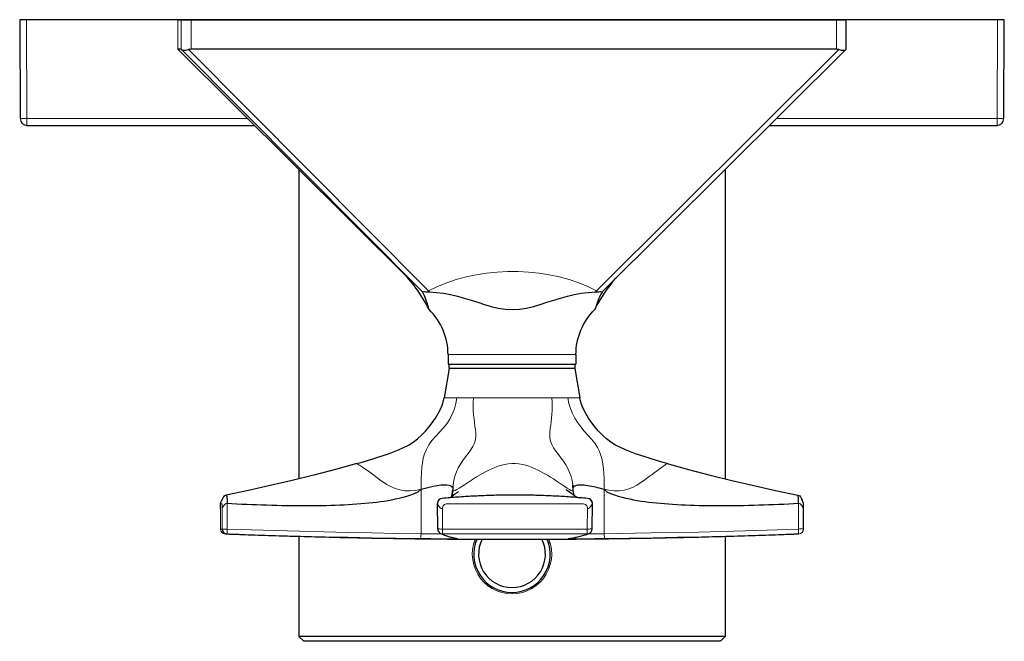
# Model space of a CAD drawing. Units: millimetres. Extents: x -155 to 323, y 395 to 977.
# Drawn here: x 42 to 144, y 395 to 459 of the extents above; entities that cross this region are included whole.
import ezdxf

# ---------------------------------------------------------------- set-up
doc = ezdxf.new("R2010")
doc.units = ezdxf.units.MM
doc.layers.get('0').update_dxf_attribs({"color": 106, "lineweight": 0})

# ---------------------------------------------------------------- blocks, each defined once
blk = doc.blocks.new('b', base_point=(14.251333, 408.624527))
at = {"color": 0, "linetype": 'Continuous', "lineweight": 30}
for p, q in [((42.963815, 459.120306), (42.263825, 459.120306)), ((42.263825, 459.120306), (42.317251, 448.916641)), ((143.17798, 459.120306), (42.963815, 459.120306)), ((58.943079, 459.070291), (58.599666, 459.070294)), ((59.948222, 459.070291), (58.943079, 459.070291)), ((126.547337, 459.070291), (59.948222, 459.070291)), ((127.54218, 456.070278), (127.54218, 459.070291)), ((143.824543, 448.916641), (143.87797, 459.120306)), ((58.632405, 456.03622), (58.599666, 456.070294)), ((58.943079, 456.070291), (58.599666, 456.070294)), ((58.978487, 456.036217), (58.943079, 456.070291)), ((126.547337, 456.070291), (59.948222, 456.070291)), ((102.491018, 431.145808), (127.508288, 456.035069)), ((127.509428, 456.036217), (127.542167, 456.070291)), ((43.017242, 448.220306), (66.488513, 448.220306)), ((119.65332, 448.220306), (143.124553, 448.220306)), ((71.070917, 443.661351), (71.070917, 411.74695)), ((115.070917, 443.661353), (115.070917, 411.746729)), ((84.378361, 431.060671), (84.548248, 431.053688)), ((101.689335, 431.05369), (101.859152, 431.060671)), ((102.442763, 431.097441), (102.491011, 431.1458)), ((86.470916, 424.570293), (86.470916, 423.570293)), ((99.670916, 424.570293), (99.670916, 423.570293)), ((86.570321, 423.144901), (86.060918, 420.100831)), ((86.470916, 423.570293), (93.104948, 423.570293)), ((86.570321, 423.144901), (86.570321, 423.570293)), ((88.520997, 423.144901), (86.570321, 423.144901)), ((99.570321, 423.144901), (88.520997, 423.144901)), ((93.104948, 423.570293), (99.670916, 423.570293)), ((99.570321, 423.144901), (100.079724, 420.100831)), ((99.570322, 423.570293), (99.570322, 423.144901)), ((86.977459, 411.010037), (86.975006, 410.913397)), ((99.391658, 410.58552), (99.342545, 411.068268)), ((87.525971, 410.428906), (87.53907, 410.439314)), ((87.525976, 410.428898), (87.539146, 410.439381)), ((85.407666, 406.582011), (85.374518, 409.230583)), ((101.331195, 406.583887), (101.365188, 409.229397)), ((123.144441, 406.583128), (123.144749, 408.685445)), ((63.645524, 406.083145), (63.629674, 406.083696)), ((71.070917, 405.83316), (71.070917, 395.500307)), ((115.070917, 405.833297), (115.070917, 395.500307)), ((71.071215, 395.500009), (71.57053, 395.000694)), ((114.571305, 395.000695), (115.070619, 395.500009)), ((93.070917, 395.000306), (71.570625, 395.000307)), ((114.571213, 395.000307), (93.070917, 395.000306))]:
    blk.add_line(p, q, dxfattribs=at)
at = {"color": 0, "linetype": 'Continuous', "lineweight": 0}
for p, q in [((43.017242, 448.916641), (42.963815, 459.120306)), ((58.599666, 456.070294), (58.599666, 459.070294)), ((58.943079, 459.070291), (58.943079, 456.070291)), ((59.948222, 456.070291), (59.948222, 459.070291)), ((126.547337, 459.070291), (126.547337, 456.070291)), ((143.17798, 459.120306), (143.124553, 448.916641)), ((58.632405, 456.03622), (82.380558, 432.409579)), ((83.737109, 431.148938), (58.978487, 456.036217)), ((84.447852, 431.148938), (59.689231, 456.036217)), ((126.805976, 456.036217), (101.790699, 431.148938)), ((65.788597, 448.916641), (43.017242, 448.916641)), ((43.017242, 448.916641), (43.017242, 448.220306)), ((143.124553, 448.916641), (120.353236, 448.916641)), ((83.830507, 431.05369), (83.737109, 431.148938)), ((84.447852, 431.148938), (84.378361, 431.060671)), ((84.548248, 431.053688), (84.447852, 431.148938)), ((101.790699, 431.148938), (101.689335, 431.05369)), ((101.790699, 431.148938), (101.859152, 431.060675)), ((102.399712, 431.05369), (102.442763, 431.097441)), ((86.471004, 424.570293), (93.104948, 424.570292)), ((93.104948, 424.570292), (99.670828, 424.570293)), ((87.382443, 420.100831), (88.164358, 420.10083)), ((88.164358, 420.10083), (89.089675, 420.10083)), ((89.089675, 420.10083), (97.166631, 420.10083)), ((97.166631, 420.10083), (98.839737, 420.100831)), ((98.839737, 420.100831), (100.079724, 420.100831)), ((83.680946, 406.098523), (83.680602, 410.680823)), ((102.585244, 406.098601), (102.585301, 410.680681)), ((62.996272, 406.583573), (62.995961, 408.685282)), ((63.00102, 409.191495), (63.142833, 409.191513)), ((63.147714, 406.583372), (63.14792, 408.685282)), ((63.664306, 409.232129), (63.689711, 406.577711)), ((85.913126, 406.583456), (85.887111, 408.685337)), ((86.387045, 409.19155), (100.362238, 409.191578)), ((100.835982, 406.583321), (100.862174, 408.685348)), ((122.625808, 406.578552), (122.638625, 409.231972)), ((62.996285, 406.583573), (63.147714, 406.583372)), ((85.913126, 406.583456), (100.835982, 406.583321)), ((100.831076, 406.083658), (85.908356, 406.083794))]:
    blk.add_line(p, q, dxfattribs=at)
at = {"color": 0, "linetype": 'Continuous', "lineweight": 30}
for points in [[(127.542168, 459.070282), (127.506523, 459.070282), (127.404472, 459.070282), (127.255524, 459.070282), (127.064331, 459.070282), (126.824913, 459.070282), (126.547333, 459.070282)], [(143.877975, 459.1203), (143.84494, 459.1203), (143.748901, 459.1203), (143.599457, 459.1203), (143.408737, 459.1203), (143.177979, 459.1203)], [(58.978489, 456.036224), (59.077068, 455.98642), (59.235538, 455.96933), (59.442272, 455.984985), (59.689232, 456.036224)], [(126.805977, 456.036224), (127.042114, 455.986389), (127.249046, 455.96933), (127.407768, 455.985016), (127.50943, 456.036224)], [(84.511902, 429.224396), (84.36348, 429.514893), (84.208809, 429.802063), (84.047974, 430.085724), (83.881111, 430.365692), (83.708359, 430.641693), (83.529869, 430.913544), (83.345924, 431.180878), (83.156982, 431.443115), (82.963966, 431.699219), (82.768745, 431.947052), (82.576065, 432.181458), (82.396736, 432.391052), (82.250191, 432.556488), (82.149513, 432.667084), (82.089989, 432.731201), (82.060028, 432.763062), (82.05101, 432.772552)], [(101.627327, 429.219147), (101.806091, 429.567505), (101.993843, 429.911041), (102.190392, 430.249359), (102.395515, 430.582184), (102.608955, 430.909088), (102.830254, 431.229462), (103.058556, 431.542267), (103.291878, 431.845276), (103.524925, 432.132599), (103.761154, 432.409454)], [(84.511909, 429.224396), (84.510391, 429.244232), (84.490837, 429.329742), (84.452873, 429.472778), (84.399452, 429.655121), (84.334969, 429.858582), (84.263969, 430.06723), (84.18927, 430.271423), (84.113518, 430.463501), (84.040131, 430.63678), (83.972435, 430.785675), (83.913361, 430.906433), (83.865784, 430.995758), (83.830505, 431.05368)], [(83.838409, 431.060669), (83.891022, 431.065063), (84.000038, 431.066467), (84.158775, 431.06543), (84.378365, 431.060669)], [(84.548248, 431.05368), (85.279724, 430.996002), (86.006973, 430.899231), (86.728294, 430.766602), (87.441704, 430.602234), (88.146225, 430.41098), (88.844421, 430.200165), (89.539688, 429.978333), (90.235481, 429.755646), (90.936737, 429.547455), (91.649345, 429.375), (92.37468, 429.261719), (93.108818, 429.22287), (93.843117, 429.260651), (94.569, 429.37265), (95.282402, 429.544128), (95.984451, 429.751984), (96.681068, 429.974609), (97.377197, 430.196472), (98.076202, 430.407532), (98.781425, 430.599213), (99.495468, 430.764099), (100.217377, 430.897308), (100.945114, 430.99472), (101.689339, 431.05368)], [(102.399712, 431.05368), (102.361137, 431.002197), (102.308571, 430.91745), (102.244949, 430.802185), (102.172615, 430.658997), (102.093719, 430.490631), (102.011513, 430.302338), (101.929909, 430.100922), (101.852463, 429.895142), (101.782379, 429.695038), (101.721817, 429.511871), (101.673065, 429.359192), (101.640289, 429.255981), (101.62606, 429.217377)], [(101.859154, 431.060669), (102.048698, 431.065063), (102.212837, 431.066467), (102.3293, 431.06543), (102.393562, 431.060669)], [(99.670914, 424.570282), (99.678909, 424.892365), (99.702858, 425.213806), (99.742706, 425.533661), (99.798355, 425.851105), (99.869667, 426.165375), (99.956482, 426.475739), (100.058563, 426.781433), (100.175674, 427.081665), (100.307518, 427.375732), (100.453781, 427.662933), (100.614098, 427.942505), (100.788071, 428.213776), (100.975288, 428.476105), (101.175232, 428.728851), (101.387321, 428.971588), (101.626373, 429.21756)], [(77.068527, 413.337128), (77.612427, 413.494995), (78.156097, 413.653656), (78.698837, 413.81543), (79.239906, 413.982727), (79.778488, 414.157867), (80.313713, 414.342896), (80.844597, 414.540009), (81.369156, 414.753265), (81.884605, 414.987549), (82.386711, 415.248932), (82.871513, 415.540833), (83.324379, 415.88031), (83.744926, 416.25943), (84.136108, 416.668823), (84.501404, 417.101624), (84.845978, 417.551025), (85.170517, 418.015503), (85.46582, 418.498566), (85.720818, 419.003662), (85.922958, 419.53241), (86.060921, 420.10083)], [(109.072144, 413.337158), (108.528244, 413.495056), (107.984566, 413.653687), (107.441833, 413.81546), (106.900764, 413.982758), (106.362175, 414.157898), (105.826958, 414.342926), (105.296066, 414.540039), (104.771507, 414.753296), (104.256058, 414.987579), (103.753952, 415.248962), (103.26915, 415.540863), (102.816292, 415.880341), (102.395737, 416.25946), (102.004555, 416.668854), (101.639252, 417.101654), (101.294685, 417.551056), (100.970146, 418.015533), (100.674835, 418.498596), (100.419838, 419.003662), (100.21769, 419.53244), (100.079727, 420.10083)], [(77.068527, 413.337128), (74.845016, 412.713379), (72.610764, 412.128845), (70.36808, 411.577728), (68.118362, 411.055878), (65.864037, 410.560486), (63.581486, 410.084015)], [(109.072144, 413.337158), (111.295837, 412.713379), (113.530281, 412.128815), (115.773155, 411.577667), (118.023064, 411.055786), (120.277588, 410.560364), (122.559196, 410.084106)], [(63.664307, 409.232117), (64.168236, 409.206116), (64.673233, 409.181396), (65.180046, 409.157928), (65.689178, 409.135803), (66.200874, 409.115051), (66.715164, 409.095703), (67.231911, 409.077881), (67.750778, 409.061615), (68.271294, 409.047058), (68.792847, 409.034302), (69.314728, 409.023407), (69.836136, 409.014465), (70.356224, 409.007629), (70.874084, 409.00296), (71.388786, 409.000549), (71.899429, 409.000458), (72.405106, 409.002747), (72.904961, 409.007477), (73.398232, 409.014709), (73.884209, 409.024475), (74.36232, 409.036804), (74.832115, 409.051758), (75.293297, 409.069336), (75.745758, 409.089569), (76.18956, 409.112549), (76.624985, 409.138336), (77.052483, 409.167053), (77.472633, 409.198792), (77.886162, 409.233826), (78.293839, 409.272308), (78.696518, 409.314636), (79.09507, 409.361176), (79.490349, 409.412445), (79.883156, 409.469025), (80.274223, 409.531708), (80.664124, 409.601471), (81.053207, 409.679504), (81.442001, 409.76712), (81.831741, 409.865356), (82.224533, 409.974701), (82.621788, 410.096497), (83.018623, 410.237122), (83.391937, 410.415955), (83.680962, 410.680634)], [(83.680603, 410.680817), (84.102539, 410.792664), (84.524651, 410.899841), (84.940834, 410.996124), (85.341835, 411.074829), (85.7201, 411.130829), (86.062859, 411.155701), (86.354393, 411.141968), (86.5886, 411.094879), (86.766808, 411.023987), (86.891891, 410.939362), (86.967621, 410.838104)], [(86.952148, 410.614105), (86.943054, 410.501312), (86.884544, 410.115509)], [(98.652931, 410.659546), (98.685661, 410.63559), (98.772522, 410.573547), (98.897598, 410.485504), (99.046722, 410.38147), (99.210953, 410.266754), (99.382759, 410.14505), (99.532867, 410.03656), (99.633751, 409.962952), (99.695946, 409.918396), (99.733017, 409.892914), (99.753708, 409.879547), (99.764473, 409.873077), (99.769287, 409.8703), (99.771255, 409.869324)], [(99.347298, 411.093201), (99.349937, 411.065002), (99.352562, 411.034546), (99.354919, 411.007019), (99.354874, 411.010162), (99.355492, 410.999573), (99.356155, 410.986115), (99.356705, 410.972046), (99.357162, 410.956909), (99.357498, 410.940765), (99.357681, 410.923615)], [(99.366425, 410.839294), (99.394562, 410.894287), (99.437706, 410.946472), (99.495781, 410.99469), (99.568764, 411.038147), (99.656715, 411.076263), (99.759766, 411.108307), (99.878174, 411.13327), (100.012161, 411.149689), (100.161636, 411.156097), (100.3256, 411.151733), (100.50177, 411.137482), (100.687752, 411.114563), (100.881165, 411.084259), (101.079346, 411.048035), (101.279274, 411.007294), (101.478065, 410.96344), (101.674011, 410.91748), (101.868637, 410.869476), (102.069908, 410.817841), (102.296738, 410.757965), (102.585304, 410.680695)], [(99.480965, 410.07431), (99.444954, 410.208466), (99.41996, 410.343262), (99.391655, 410.58551)], [(102.585213, 410.680634), (102.872887, 410.417786), (103.246674, 410.238556), (103.644203, 410.097565), (104.042191, 409.975525), (104.435715, 409.866058), (104.826164, 409.767731), (105.215652, 409.680054), (105.605431, 409.60199), (105.996017, 409.532166), (106.387772, 409.469421), (106.781265, 409.412811), (107.177231, 409.361542), (107.576469, 409.314972), (107.979836, 409.272614), (108.388206, 409.2341), (108.802422, 409.199066), (109.223282, 409.167297), (109.651489, 409.13858), (110.087631, 409.112762), (110.532173, 409.089752), (110.985374, 409.069489), (111.447319, 409.05191), (111.917892, 409.036957), (112.396797, 409.024597), (112.883591, 409.014801), (113.377693, 409.007568), (113.878403, 409.002808), (114.384941, 409.000519), (114.896454, 409.00061), (115.412056, 409.002991), (115.930809, 409.00766), (116.451813, 409.014496), (116.974152, 409.023376), (117.496964, 409.034271), (118.019447, 409.047028), (118.540894, 409.061584), (119.060699, 409.07782), (119.578384, 409.095642), (120.093613, 409.11499), (120.606239, 409.135742), (121.116295, 409.157837), (121.624031, 409.181274), (122.129944, 409.205994), (122.638588, 409.232208)], [(63.583656, 410.084198), (63.462624, 410.056519), (63.377808, 409.991577), (63.311508, 409.911987), (63.26527, 409.841614), (63.229988, 409.779633), (63.20113, 409.724213), (63.176857, 409.674744), (63.156048, 409.631012), (63.137951, 409.592255), (63.121925, 409.557526), (63.107327, 409.52597), (63.093586, 409.496735), (63.080379, 409.469055), (63.067307, 409.442322)], [(63.581486, 410.084015), (63.584099, 410.084137), (63.586712, 410.083435), (63.589321, 410.081909), (63.591923, 410.079559), (63.594517, 410.076385), (63.597099, 410.072418), (63.599667, 410.067688), (63.602222, 410.062195), (63.604759, 410.055939), (63.607277, 410.048981), (63.609772, 410.04129), (63.612251, 410.032928), (63.614704, 410.023926), (63.617134, 410.014282), (63.619545, 410.004028), (63.621929, 409.993195), (63.62429, 409.981781), (63.626633, 409.969788), (63.628952, 409.957275), (63.631252, 409.944214), (63.633533, 409.930603), (63.635803, 409.916473), (63.638058, 409.901794), (63.640301, 409.886597), (63.642536, 409.87085), (63.644764, 409.854523), (63.646988, 409.837616), (63.649212, 409.82016), (63.651436, 409.802063), (63.65366, 409.783356), (63.655891, 409.764038), (63.658123, 409.744049), (63.660355, 409.720551), (63.662365, 409.623871), (63.663776, 409.453125), (63.664307, 409.232117)], [(101.365257, 409.229645), (101.327164, 409.421112), (101.218521, 409.584351), (101.05584, 409.694366), (100.863693, 409.734467), (100.667091, 409.752716), (100.470436, 409.770416), (100.273735, 409.787628), (100.076988, 409.804321), (99.880203, 409.820496), (99.683372, 409.836212), (99.486504, 409.85144), (99.289604, 409.866211), (99.092674, 409.880493), (98.895706, 409.894318), (98.698708, 409.907623), (98.501671, 409.920471), (98.304611, 409.932831), (98.107513, 409.944702), (97.910393, 409.956085), (97.713249, 409.96701), (97.516075, 409.977448), (97.318871, 409.987366), (97.121651, 409.996826), (96.9244, 410.005829), (96.727135, 410.014313), (96.529846, 410.022339), (96.332542, 410.029846), (96.135216, 410.036896), (95.937881, 410.043457), (95.740524, 410.04953), (95.543152, 410.055145), (95.345772, 410.060242), (95.148376, 410.06485), (94.950966, 410.069), (94.753555, 410.072632), (94.556129, 410.075806), (94.358696, 410.078491), (94.161263, 410.080688), (93.963821, 410.082397), (93.766373, 410.083618), (93.568932, 410.084351), (93.371483, 410.084595), (93.174034, 410.084351), (92.976585, 410.083618), (92.779137, 410.082397), (92.581696, 410.080719), (92.384262, 410.078522), (92.186829, 410.075867), (91.98941, 410.072693), (91.791992, 410.069061), (91.594589, 410.064911), (91.397194, 410.060303), (91.199814, 410.055206), (91.002441, 410.049622), (90.805092, 410.043549), (90.60775, 410.036987), (90.410431, 410.029968), (90.213127, 410.02243), (90.015839, 410.014435), (89.818573, 410.005951), (89.62133, 409.996979), (89.42411, 409.987518), (89.226913, 409.97757), (89.029739, 409.967163), (88.832596, 409.956238), (88.635483, 409.944855), (88.438393, 409.932983), (88.241333, 409.920654), (88.044304, 409.907806), (87.847305, 409.894501), (87.650345, 409.880676), (87.453415, 409.866394), (87.256523, 409.851654), (87.059662, 409.836395), (86.862846, 409.820679), (86.666069, 409.804474), (86.46933, 409.787781), (86.272636, 409.770599), (86.075981, 409.75293), (85.879372, 409.734833), (85.686852, 409.69519), (85.523193, 409.586975), (85.413544, 409.424347), (85.374458, 409.230682)], [(101.362991, 409.232208), (101.32373, 409.426025), (101.211433, 409.589539), (101.046547, 409.697693), (100.853745, 409.73468), (100.657417, 409.753143), (100.460953, 409.77063), (100.264488, 409.787842), (100.06797, 409.804504), (99.871407, 409.820679), (99.674805, 409.836395), (99.478165, 409.851624), (99.281494, 409.866364), (99.084785, 409.880615), (98.888039, 409.894409), (98.691261, 409.907684), (98.494453, 409.920502), (98.297607, 409.932831), (98.100739, 409.944702), (97.903839, 409.956055), (97.706917, 409.966949), (97.509964, 409.977356), (97.312981, 409.987274), (97.115982, 409.996735), (96.918953, 410.005676), (96.721909, 410.01416), (96.524841, 410.022156), (96.327759, 410.029663), (96.130661, 410.036713), (95.93354, 410.043243), (95.736404, 410.049316), (95.539253, 410.054871), (95.342094, 410.059967), (95.14492, 410.064575), (94.947731, 410.068726), (94.750542, 410.072357), (94.553337, 410.0755), (94.356125, 410.078186), (94.158913, 410.080383), (93.961693, 410.082062), (93.764465, 410.083282), (93.567238, 410.084015), (93.37001, 410.084259), (93.172783, 410.084015), (92.975563, 410.083282), (92.778336, 410.082062), (92.581116, 410.080383), (92.383896, 410.078186), (92.186691, 410.0755), (91.989487, 410.072357), (91.79229, 410.068726), (91.595108, 410.064606), (91.397934, 410.059967), (91.200775, 410.054901), (91.003624, 410.049316), (90.806488, 410.043243), (90.609367, 410.036713), (90.41227, 410.029663), (90.215179, 410.022156), (90.01812, 410.01416), (89.821068, 410.005676), (89.624046, 409.996735), (89.427048, 409.987274), (89.230064, 409.977356), (89.033112, 409.966949), (88.836189, 409.956055), (88.63929, 409.944702), (88.442421, 409.932831), (88.245575, 409.920502), (88.048767, 409.907684), (87.85199, 409.894379), (87.655243, 409.880615), (87.458534, 409.866364), (87.261864, 409.851593), (87.065224, 409.836365), (86.868622, 409.820679), (86.672066, 409.804474), (86.47554, 409.787811), (86.279068, 409.770691), (86.082626, 409.752991), (85.886246, 409.735046), (85.693405, 409.697205), (85.527794, 409.590607), (85.415581, 409.426758), (85.375885, 409.231934)], [(86.788353, 409.832489), (86.772858, 409.828339), (86.718224, 409.816711), (86.581841, 409.797394)], [(86.788383, 409.832275), (86.77272, 409.828156), (86.717545, 409.81665), (86.581863, 409.797394)], [(87.539146, 410.439392), (87.509453, 410.416534), (87.432098, 410.358002), (87.321892, 410.275238), (87.190086, 410.175995), (87.043861, 410.064087), (86.901001, 409.951202), (86.79969, 409.868652), (86.741859, 409.821381)], [(87.53907, 410.439301), (87.509323, 410.416412), (87.431831, 410.357758), (87.321732, 410.275116), (87.189888, 410.175842), (87.043793, 410.063995), (86.900864, 409.95108), (86.79969, 409.868652), (86.741867, 409.821381)], [(99.771255, 409.869324), (99.776688, 409.867188), (99.797554, 409.859833), (99.847862, 409.845856), (99.94072, 409.826172), (100.122276, 409.800537)], [(122.557022, 410.084259), (122.678055, 410.05658), (122.762871, 409.991669), (122.82917, 409.912048), (122.875412, 409.841705), (122.91069, 409.779724), (122.939552, 409.724304), (122.963821, 409.674835), (122.984634, 409.631104), (123.002731, 409.592316), (123.018753, 409.557617), (123.033356, 409.526062), (123.047096, 409.496826), (123.060303, 409.469147), (123.073372, 409.442413)], [(122.638588, 409.232208), (122.638153, 409.444611), (122.636803, 409.616364), (122.634842, 409.715729), (122.632645, 409.74234), (122.63044, 409.762115), (122.628242, 409.781219), (122.626053, 409.799744), (122.623863, 409.817657), (122.621674, 409.834991), (122.619484, 409.851746), (122.617287, 409.86792), (122.615082, 409.883575), (122.612877, 409.898682), (122.610657, 409.913269), (122.608421, 409.927338), (122.606171, 409.940887), (122.603905, 409.953949), (122.601616, 409.966461), (122.599312, 409.978455), (122.596985, 409.989929), (122.594627, 410.000824), (122.592255, 410.011169), (122.589851, 410.020905), (122.587433, 410.03006), (122.584984, 410.038544), (122.58252, 410.046387), (122.580032, 410.053558), (122.577522, 410.060028), (122.574997, 410.065735), (122.572464, 410.07074), (122.569908, 410.074951), (122.567345, 410.07843), (122.564774, 410.081085), (122.562195, 410.082947), (122.559616, 410.084015), (122.55703, 410.084259)], [(123.144745, 408.685455), (123.144691, 408.769043), (123.144493, 408.850647), (123.144157, 408.927948), (123.1437, 408.998932), (123.143127, 409.061829), (123.142441, 409.115234), (123.141647, 409.158508), (123.140633, 409.193085), (123.137581, 409.237793), (123.122871, 409.317657), (123.100197, 409.385315), (123.072449, 409.44458), (123.03907, 409.500427), (122.999863, 409.552155), (122.953209, 409.601013)], [(62.995934, 408.685364), (62.996006, 408.777008), (62.996243, 408.865967), (62.996643, 408.949249), (62.997189, 409.024323), (62.997875, 409.088928), (62.998688, 409.141571), (62.99968, 409.182526), (63.001766, 409.223297), (63.015373, 409.307953), (63.039749, 409.383423), (63.070717, 409.449158)], [(63.478424, 406.083893), (63.578865, 406.080322), (63.617783, 406.078918), (63.661839, 406.077332), (63.707932, 406.075684), (63.760212, 406.073761), (63.820129, 406.071594), (63.88287, 406.069305), (63.963955, 406.066345), (64.042458, 406.063446), (64.14817, 406.059601), (64.259384, 406.055511), (64.402054, 406.050293), (64.562782, 406.044434), (64.760483, 406.037262), (64.982391, 406.029266), (65.23719, 406.020142), (65.536575, 406.009491), (65.843872, 405.998688), (66.173378, 405.987244), (66.51606, 405.975464), (66.868996, 405.963501), (67.222855, 405.95166), (67.58548, 405.939667), (67.946556, 405.927917), (68.311333, 405.916199), (68.677322, 405.904633), (69.043358, 405.893219), (69.411186, 405.881927), (69.778984, 405.870819), (70.146667, 405.859863), (70.515175, 405.849091), (70.883926, 405.83847), (71.252518, 405.828033), (71.621399, 405.817749), (71.990501, 405.807648), (72.359535, 405.797699), (72.728653, 405.787964), (73.097916, 405.778381), (73.467178, 405.768951), (73.836441, 405.759735), (74.205795, 405.750671), (74.575195, 405.741791), (74.944588, 405.733093), (75.313972, 405.724548), (75.683372, 405.716187), (76.052818, 405.708008), (76.422295, 405.700012), (76.791763, 405.692169), (77.161232, 405.684509), (77.530708, 405.677032), (77.900208, 405.669739), (78.269714, 405.662598), (78.639236, 405.65564), (79.008766, 405.648865), (79.378296, 405.642273), (79.747826, 405.635834), (80.117355, 405.629578), (80.486885, 405.623505), (80.856422, 405.617615), (81.22596, 405.611908), (81.595512, 405.606354), (81.965065, 405.600983), (82.334633, 405.595795), (82.704193, 405.590759), (83.073761, 405.585907), (83.443329, 405.581238), (83.812897, 405.576752), (84.182465, 405.572449), (84.55204, 405.568298), (84.921608, 405.564331), (85.291191, 405.560547), (85.660767, 405.556946), (86.03035, 405.553497), (86.399933, 405.550232), (86.769524, 405.54715), (87.139107, 405.54425), (87.508698, 405.541504), (87.878288, 405.53894), (88.247871, 405.53656), (88.61747, 405.534363), (88.987061, 405.532349), (89.356651, 405.530487), (89.72625, 405.528809), (90.09584, 405.527313), (90.465439, 405.52597), (90.835037, 405.524811), (91.204636, 405.523865), (91.574226, 405.523041), (91.943825, 405.52243), (92.313423, 405.521973), (92.683022, 405.521698), (93.05262, 405.521606), (93.422218, 405.521698), (93.791817, 405.521942), (94.161415, 405.522369), (94.531013, 405.52298), (94.900612, 405.523773), (95.27021, 405.52475), (95.639801, 405.525879), (96.009399, 405.527191), (96.378998, 405.528656), (96.748589, 405.530334), (97.118179, 405.532166), (97.487778, 405.53418), (97.857368, 405.536377), (98.226959, 405.538757), (98.59655, 405.54129), (98.966133, 405.544006), (99.335724, 405.546906), (99.705307, 405.549957), (100.07489, 405.553223), (100.444473, 405.556641), (100.814049, 405.560242), (101.183632, 405.563995), (101.553207, 405.567963), (101.922783, 405.572083), (102.292358, 405.576385), (102.661926, 405.580872), (103.031494, 405.58551), (103.401054, 405.590332), (103.770615, 405.595337), (104.140167, 405.600525), (104.50972, 405.605865), (104.879272, 405.61142), (105.248825, 405.617126), (105.61837, 405.623016), (105.987923, 405.629059), (106.35746, 405.635284), (106.72699, 405.641693), (107.096504, 405.648285), (107.466003, 405.65506), (107.835495, 405.661987), (108.204987, 405.669098), (108.574478, 405.676392), (108.943985, 405.683868), (109.313484, 405.691498), (109.682983, 405.69931), (110.05246, 405.707306), (110.421906, 405.715485), (110.791313, 405.723816), (111.16069, 405.73233), (111.530083, 405.741028), (111.89949, 405.749908), (112.268852, 405.758942), (112.638107, 405.768158), (113.007294, 405.777557), (113.376518, 405.78714), (113.745804, 405.796875), (114.114967, 405.806793), (114.483826, 405.816864), (114.852501, 405.827118), (115.221275, 405.837555), (115.59021, 405.848175), (115.958847, 405.858948), (116.326759, 405.869873), (116.694656, 405.880981), (117.062103, 405.892242), (117.428291, 405.903656), (117.794891, 405.915222), (118.158997, 405.92691), (118.522827, 405.938721), (118.882103, 405.950592), (119.240555, 405.962555), (119.590256, 405.974426), (119.935646, 405.986267), (120.263985, 405.997681), (120.583832, 406.008911), (120.878006, 406.019348), (121.13549, 406.028595), (121.365219, 406.036865), (121.562965, 406.044037), (121.728844, 406.050079), (121.865738, 406.055084), (121.985863, 406.059479), (122.085495, 406.063141), (122.171898, 406.066315), (122.245575, 406.069), (122.319824, 406.071716), (122.374031, 406.073669), (122.429535, 406.075714), (122.476524, 406.077393), (122.514633, 406.078766), (122.560699, 406.080444), (122.595535, 406.081665)], [(89.256424, 405.026031), (89.428726, 405.530151)], [(96.712982, 405.530182), (96.874596, 405.06546)], [(93.070915, 395.500305), (91.795555, 395.500031), (90.522614, 395.499634), (89.25663, 395.499207), (88.003334, 395.498901), (86.767975, 395.498779), (85.554489, 395.49881), (84.366577, 395.498993), (83.207947, 395.499298), (82.082382, 395.499634), (80.993813, 395.5), (79.946175, 395.500244), (78.94339, 395.500275), (77.989021, 395.500153), (77.086105, 395.499878), (76.237206, 395.499603), (75.444397, 395.499298), (74.710121, 395.499054), (74.037155, 395.498871), (73.428268, 395.498779), (72.886169, 395.498779), (72.41259, 395.49884), (72.00869, 395.498993), (71.675621, 395.499207), (71.414497, 395.499451), (71.226212, 395.499664), (71.111565, 395.499847), (71.071304, 395.499908)], [(115.070534, 395.499908), (115.03299, 395.499847), (114.920975, 395.499695), (114.735298, 395.499451), (114.476761, 395.499207), (114.146233, 395.498993), (113.744835, 395.49884), (113.27372, 395.498779), (112.734039, 395.498779), (112.127487, 395.498871), (111.456757, 395.499054), (110.724617, 395.499298), (109.933846, 395.499573), (109.086914, 395.499878), (108.185883, 395.500153), (107.233292, 395.500275), (106.232178, 395.500244), (105.186073, 395.5), (104.098892, 395.499664), (102.974579, 395.499298), (101.817062, 395.498993), (100.630127, 395.49881), (99.41748, 395.498779), (98.182846, 395.498901), (96.930107, 395.499207), (95.664474, 395.499634), (94.391685, 395.500031), (93.070915, 395.500305)]]:
    blk.add_lwpolyline(points, dxfattribs=at)
at = {"color": 0, "linetype": 'Continuous', "lineweight": 0}
for points in [[(143.124557, 448.220306), (143.124557, 448.257019), (143.124557, 448.356354), (143.124557, 448.497375), (143.124557, 448.686371), (143.124557, 448.916626)], [(82.120567, 432.698395), (81.942253, 432.881683), (81.806808, 433.022369), (81.720276, 433.114349), (81.686676, 433.153503), (81.70845, 433.137329), (81.784233, 433.067047), (81.910553, 432.946045), (82.081894, 432.779816), (82.291954, 432.574554), (82.534767, 432.336243), (82.804718, 432.070496), (83.097305, 431.781799), (83.408562, 431.474152), (83.737106, 431.148926)], [(101.790703, 431.148926), (100.899597, 431.586212), (99.959572, 431.972351), (98.976112, 432.306244), (97.959206, 432.585541), (96.918709, 432.809143), (95.859818, 432.97702), (94.783531, 433.089966), (93.698135, 433.147034), (92.611732, 433.148346), (91.526848, 433.093964), (90.448883, 432.983765), (89.38591, 432.818207), (88.342873, 432.597412), (87.322937, 432.321075), (86.334305, 431.989746), (85.385742, 431.60495), (84.447853, 431.148926)], [(87.382263, 420.10083), (87.278152, 419.530914), (87.121086, 418.971619), (86.909859, 418.430878), (86.645035, 417.916046), (86.328735, 417.433777), (85.967979, 416.985626), (85.58168, 416.557343), (85.187927, 416.132721), (84.809303, 415.698151), (84.483643, 415.25), (84.234955, 414.799377), (84.052032, 414.349487), (83.919357, 413.892914), (83.824806, 413.420166), (83.75901, 412.920044), (83.716553, 412.391388), (83.692833, 411.838043), (83.682709, 411.265778), (83.680603, 410.680817)], [(86.060921, 420.10083), (86.088982, 420.10083), (86.172554, 420.10083), (86.309738, 420.10083), (86.497429, 420.10083), (86.731514, 420.10083), (87.007072, 420.10083), (87.382446, 420.10083)], [(86.964691, 410.680664), (86.989464, 411.139801), (87.062256, 411.593597), (87.179764, 412.037476), (87.337791, 412.467834), (87.531776, 412.88208), (87.757179, 413.278473), (88.008667, 413.656464), (88.274025, 414.021088), (88.540749, 414.378265), (88.79644, 414.732788), (89.023422, 415.088867), (89.198257, 415.446716), (89.297874, 415.800079), (89.33577, 416.146057), (89.329102, 416.488586), (89.295082, 416.835297), (89.248993, 417.194183), (89.19976, 417.568604), (89.151833, 417.957825), (89.10939, 418.361267), (89.076859, 418.778442), (89.059097, 419.208679), (89.06144, 419.650299), (89.089676, 420.10083)], [(97.166763, 420.100861), (97.199585, 419.667664), (97.214119, 419.239594), (97.21199, 418.819885), (97.194473, 418.412231), (97.163719, 418.019714), (97.122757, 417.644623), (97.072556, 417.290955), (97.021706, 416.954895), (96.980888, 416.629669), (96.961464, 416.308105), (96.978477, 415.983459), (97.043274, 415.651184), (97.175156, 415.311005), (97.368576, 414.968719), (97.60128, 414.627502), (97.854584, 414.285583), (98.114601, 413.939056), (98.370689, 413.583923), (98.610939, 413.214844), (98.825394, 412.828613), (99.009712, 412.42627), (99.159912, 412.009491), (99.27198, 411.580627), (99.342178, 411.142761), (99.367477, 410.680847)], [(102.585304, 410.680695), (102.582603, 411.229858), (102.571541, 411.77005), (102.547844, 412.293854), (102.507629, 412.79599), (102.447433, 413.27298), (102.363693, 413.723999), (102.249283, 414.157501), (102.094475, 414.582977), (101.886482, 415.008331), (101.61161, 415.436615), (101.269653, 415.858917), (100.898506, 416.271484), (100.525192, 416.68277), (100.17128, 417.106781), (99.84977, 417.552399), (99.563942, 418.019287), (99.316078, 418.50647), (99.109726, 419.013092), (98.949997, 419.537231), (98.839745, 420.10083)], [(77.068527, 413.337128), (77.105659, 413.315155), (77.203064, 413.252319), (77.34848, 413.155914), (77.531601, 413.032349), (77.745186, 412.886353), (77.984276, 412.721161), (78.24498, 412.538727), (78.523811, 412.34024), (78.817802, 412.126831), (79.12532, 411.900299), (79.447739, 411.664093), (79.790047, 411.423859), (80.159004, 411.187469), (80.561539, 410.964996), (81.004257, 410.769501), (81.491371, 410.617706), (82.018486, 410.526764), (82.571449, 410.508118), (83.130249, 410.562531), (83.680641, 410.680634)], [(86.964432, 410.680634), (86.952408, 410.586578), (86.983658, 410.527313), (87.066681, 410.516418), (87.203857, 410.559174), (87.391602, 410.652985), (87.621811, 410.789642), (87.884247, 410.957855), (88.168961, 411.146393), (88.468163, 411.345978), (88.776718, 411.550293), (89.090622, 411.754181), (89.40641, 411.953125), (89.722221, 412.144104), (90.037529, 412.325287), (90.35273, 412.495636), (90.668907, 412.654572), (90.98761, 412.801514), (91.310707, 412.935516), (91.640182, 413.055054), (91.977905, 413.157715), (92.325287, 413.240509), (92.682739, 413.30011), (93.048653, 413.332855), (93.418068, 413.332916), (93.783417, 413.300568), (94.139687, 413.240295), (94.485458, 413.156525), (94.821289, 413.053101), (95.148598, 412.933044), (95.469063, 412.798553), (95.784492, 412.651062), (96.096672, 412.491486), (96.407242, 412.320496), (96.717461, 412.138794), (97.027901, 411.94754), (97.338005, 411.748566), (97.645645, 411.545013), (97.947433, 411.341187), (98.238968, 411.142395), (98.514793, 410.955231), (98.767799, 410.788055), (98.988869, 410.651093), (99.167999, 410.555206), (99.296738, 410.509186), (99.370903, 410.516968), (99.392265, 410.576172), (99.367928, 410.680664)], [(102.585281, 410.680664), (103.068489, 410.577484), (103.60289, 410.520081), (104.14222, 410.525391), (104.657272, 410.597443), (105.132927, 410.729004), (105.56472, 410.905975), (105.95533, 411.112305), (106.311287, 411.334351), (106.640152, 411.562683), (106.948334, 411.79007), (107.240883, 412.010559), (107.520073, 412.220337), (107.785889, 412.417236), (108.037018, 412.600159), (108.271271, 412.768402), (108.485596, 412.920807), (108.675865, 413.055359), (108.836746, 413.168823), (108.961685, 413.256927), (109.043488, 413.315155), (109.072144, 413.337158)], [(63.147919, 408.685272), (63.160549, 408.712708), (63.190395, 408.775665), (63.232628, 408.856354), (63.286621, 408.946533), (63.353138, 409.039856), (63.434406, 409.12851), (63.533878, 409.201233), (63.664307, 409.232117)], [(85.375885, 409.231934), (85.381966, 409.205597), (85.413879, 409.134552), (85.461769, 409.045959), (85.521896, 408.951996), (85.592682, 408.86084), (85.674263, 408.778961), (85.769722, 408.7146), (85.887108, 408.685333)], [(100.862175, 408.685333), (100.97628, 408.713165), (101.071693, 408.776886), (101.15274, 408.858429), (101.222725, 408.949432), (101.281799, 409.043488), (101.3284, 409.132416), (101.358841, 409.204315), (101.362991, 409.232208)], [(122.638626, 409.231964), (122.758904, 409.206055), (122.859688, 409.135864), (122.941475, 409.048096), (123.008011, 408.954865), (123.061676, 408.864197), (123.103317, 408.78244), (123.1325, 408.717377), (123.144722, 408.685364)], [(63.147713, 406.583038), (63.197922, 406.578308), (63.315762, 406.573944), (63.486122, 406.57959), (63.689552, 406.576721)], [(63.645523, 406.08313), (63.65686, 406.119812), (63.669159, 406.224854), (63.680595, 406.382812), (63.68972, 406.576691)], [(63.689713, 406.577698), (66.177376, 406.492889), (68.66526, 406.415039), (71.153358, 406.34433), (73.641647, 406.280731), (76.130104, 406.224701), (78.618736, 406.174835), (81.107445, 406.13382), (83.680946, 406.098511)], [(85.407669, 406.582001), (85.430435, 406.592712), (85.496559, 406.591492), (85.599281, 406.58606), (85.730042, 406.57962), (85.913124, 406.583466)], [(101.331062, 406.583649), (101.30957, 406.592072), (101.247108, 406.590759), (101.148201, 406.585602), (101.021156, 406.579742), (100.835983, 406.583313)], [(102.585243, 406.098602), (107.445747, 406.173035), (112.305771, 406.2724), (117.1651, 406.401825), (122.625809, 406.578552)], [(123.144402, 406.58371), (123.128349, 406.577728), (123.079018, 406.582916), (122.999855, 406.588806), (122.895729, 406.59259), (122.773857, 406.592133), (122.625809, 406.578552)], [(122.66227, 406.084045), (122.651306, 406.120758), (122.640007, 406.225861), (122.630844, 406.384613), (122.625809, 406.578552)], [(87.45929, 405.598328), (87.461487, 405.59256), (87.390854, 405.587585), (87.249123, 405.583527), (87.039024, 405.580536), (86.763969, 405.578705), (86.430099, 405.578094), (86.044266, 405.578674), (85.613312, 405.580475), (85.145226, 405.583435), (84.652939, 405.587463), (84.150673, 405.592438), (83.626221, 405.59848)], [(83.680946, 406.098511), (83.674995, 405.909058), (83.662682, 405.747833), (83.645828, 405.638916), (83.626434, 405.59848)], [(83.680946, 406.098511), (84.221283, 406.091003), (84.754433, 406.086182), (85.26207, 406.08371), (85.802544, 406.082306)], [(93.070953, 399.900696), (92.539696, 399.935577), (92.014633, 400.040375), (91.508942, 400.211365), (91.032059, 400.443207), (90.588234, 400.73288), (90.188309, 401.081207), (89.836891, 401.478577), (89.538704, 401.917084), (89.29982, 402.3927), (89.123856, 402.896698), (89.01355, 403.418701), (88.971596, 403.949036), (88.999962, 404.480103), (89.09729, 405.004364), (89.268173, 405.530914)], [(96.873817, 405.530945), (97.03968, 405.023438), (97.139442, 404.499573), (97.170441, 403.968628), (97.131119, 403.438141), (97.023285, 402.91571), (96.849648, 402.410858), (96.612991, 401.934021), (96.316887, 401.49408), (95.967354, 401.095123), (95.569176, 400.744751), (95.126823, 400.45285), (94.651054, 400.218872), (94.146339, 400.045502), (93.621742, 399.938171), (93.070953, 399.900696)], [(102.629738, 405.598572), (102.128624, 405.592773), (101.627441, 405.587769), (101.137009, 405.583679), (100.671562, 405.580658), (100.244202, 405.578796), (99.86293, 405.578156), (99.534424, 405.578735), (99.265381, 405.580505), (99.061821, 405.583435), (98.926895, 405.587463), (98.862999, 405.592407), (98.874001, 405.598419)], [(100.919434, 406.083649), (101.375206, 406.086456), (101.857582, 406.090485), (102.585243, 406.098602)], [(102.585243, 406.098602), (102.590454, 405.909149), (102.600647, 405.747925), (102.614304, 405.639008), (102.629807, 405.598572)]]:
    blk.add_lwpolyline(points, dxfattribs=at)
at = {"color": 0, "linetype": 'Continuous', "lineweight": 30}
for centre, radius, start, end in [((59.948781, 455.064734), 1.005557, 90.031846, 104.95829), ((126.546953, 455.06874), 1.001551, 75.011671, 89.978059), ((43.017242, 448.920306), 0.7, 180.3, 270), ((143.124553, 448.920306), 0.7, 270, 359.7), ((79.970867, 424.570272), 6.50005, 0.000182, 45.691077), ((83.844754, 410.764389), 3.111024, 349.811691, 357.230919), ((103.857656, 409.471771), 16.94406, 174.934527, 176.134343), ((82.452832, 411.170678), 4.555457, 343.655823, 347.878508), ((63.647186, 406.582862), 0.499473, 179.978984, 267.990739), ((85.90958, 406.584877), 0.501944, 180.328478, 230.32864), ((100.829478, 406.584625), 0.501656, 291.234576, 359.892094), ((63.557602, 408.699412), 2.616705, 268.26604, 271.57723), ((88.425018, 411.914009), 6.394773, 244.750668, 260.611105), ((93.070917, 404.000306), 3.95, 157.213213, 269.999997), ((93.070891, 404.000261), 3.449955, 153.719619, 270.000435), ((93.070917, 404.000306), 3.95, 269.999997, 22.787143), ((93.070943, 404.000261), 3.449955, 269.999565, 26.280737), ((97.721545, 414.94685), 9.422738, 277.397377, 290.385931), ((91.848516, 1264.01334), 858.482467, 270.719566, 272.056975)]:
    blk.add_arc(centre, radius, start, end, dxfattribs=at)
at = {"color": 0, "linetype": 'Continuous', "lineweight": 0}
for centre, radius, start, end in [((42.667248, 482.339588), 33.42478, 269.400035, 270.59996), ((143.474547, 482.339588), 33.42478, 269.40004, 270.599965), ((84.460468, 431.876907), 1.026249, 225.181982, 232.689159), ((101.781966, 431.859046), 1.005714, 307.453991, 315.083668), ((75.526798, 408.813188), 12.53149, 178.270066, 180.584818), ((50.634708, 408.812671), 12.51386, 359.416729, 1.734823), ((86.387456, 408.691172), 0.500379, 90.046953, 180.668119), ((100.361827, 408.691197), 0.500382, 359.330306, 89.952927), ((110.613943, 408.813246), 12.53143, 359.415337, 1.730097), ((63.495938, 406.583251), 0.499653, 179.963095, 267.991204), ((72.288774, 406.466508), 13.624959, 358.390396, 0.491796), ((87.664644, 406.462795), 13.171889, 358.350579, 0.524276), ((122.644749, 406.5834), 0.499653, 272.009067, 0.037065), ((94.381461, 1261.098104), 855.567226, 267.941261, 269.279722), ((85.908896, 406.587332), 0.503538, 230.566886, 269.938604), ((88.420072, 411.387906), 5.868758, 244.660516, 260.577653), ((87.46274, 406.098805), 0.500488, 250.489551, 269.603952), ((98.870671, 406.095837), 0.49744, 270.381161, 284.81428), ((97.731229, 414.396598), 8.872093, 277.400558, 290.45019), ((100.830625, 406.585911), 0.502254, 270.051428, 299.729733)]:
    blk.add_arc(centre, radius, start, end, dxfattribs=at)

msp = doc.modelspace()

# ---------------------------------------------------------------- block references
at = {"color": 7, "linetype": 'Continuous', "lineweight": 0, "true_color": 0xf7f7f7}
msp.add_blockref('b', (14.251333, 408.624527), dxfattribs=at)

doc.saveas('drawing.dxf')
